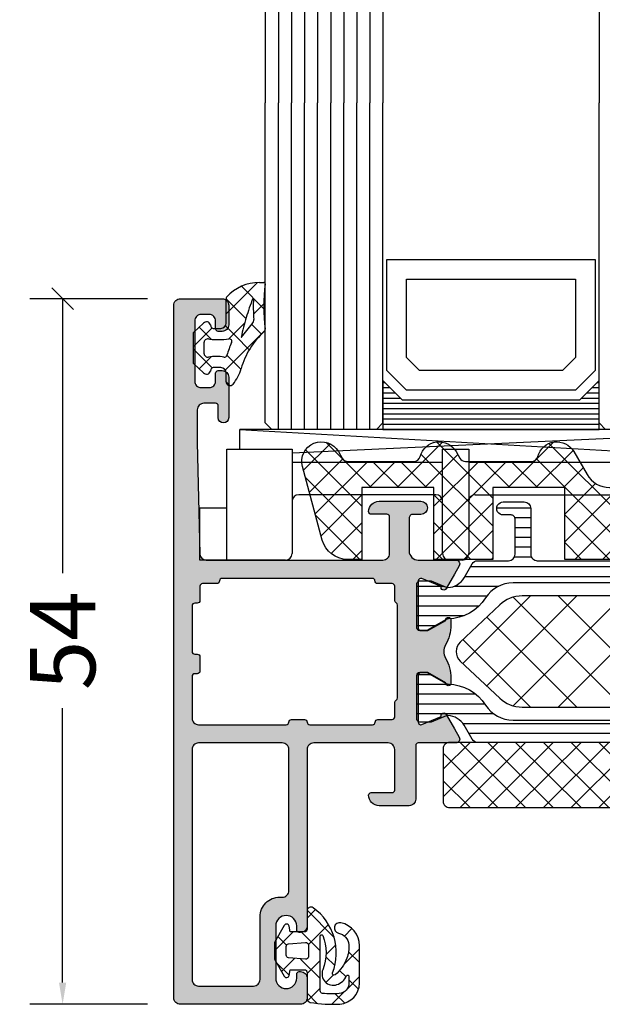
# Model space of a CAD drawing. Extents: x -5165 to -258, y -5109 to 3401.
# Drawn here: x -2416 to -2371, y 1000 to 1075 of the extents above; entities that cross this region are included whole.
import ezdxf

# ---------------------------------------------------------------- set-up
doc = ezdxf.new("R2010")
doc.units = 0
doc.header["$LTSCALE"] = 5
doc.header["$MEASUREMENT"] = 0
doc.layers.get('0').update_dxf_attribs({"linetype": 'CONTINUOUS'})
doc.layers.get('Defpoints').update_dxf_attribs({"linetype": 'CONTINUOUS'})
doc.layers.add('Al_Solid_Hatch', color=50, linetype='CONTINUOUS')
doc.layers.add('RE_HATCH', color=31, linetype='CONTINUOUS')
doc.styles.get("Standard").update_dxf_attribs({"font": 'txt', "oblique": 1})
doc.dimstyles.new('ORGADATA', dxfattribs={"dimtxt": 0.18, "dimasz": 0.18, "dimexe": 0.18, "dimexo": 0.625, "dimgap": 0.09, "dimtad": 1, "dimtih": 1, "dimtoh": 1, "dimdec": 4, "dimzin": 0, "dimdsep": 46, "dimtxsty": 'Standard', "dimcen": 0.09, "dimadec": 0, "dimazin": 0, "dimtfac": 1, "dimtdec": 4, "dimtofl": 0, "dimtmove": 2, "dimatfit": 3, "dimfxl": 1, "dimtolj": 1, "dimtzin": 0, "dimarcsym": 0})

# ---------------------------------------------------------------- blocks, each defined once
blk = doc.blocks.new('KAW_3001392', base_point=(1384.006, 825.647006))
at = {"layer": 'Al_Solid_Hatch', "linetype": 'ByBlock'}
h = blk.add_hatch(color=256, dxfattribs=at)
h.dxf.hatch_style = 1
edge = h.paths.add_edge_path(flags=16)
edge.add_arc((1393.006001, 847.247006), 0.2, 90.00021471, 135.00013372, ccw=False)
edge.add_line((1393.006, 847.447006), (1394.006, 847.447006))
edge.add_arc((1394.006, 847.247006), 0.2, -0.0000428, 90.0000428, ccw=False)
edge.add_arc((1394.406, 847.247006), 0.2, 179.9999572, 270.0000428)
edge.add_line((1394.406, 847.047006), (1399.206002, 847.047006))
edge.add_arc((1399.206002, 847.247006), 0.2, 269.9999572, 360.0000428)
edge.add_arc((1399.606002, 847.247006), 0.2, 89.9999572, 180.0000428, ccw=False)
edge.add_line((1399.606002, 847.447006), (1400.706, 847.447006))
edge.add_arc((1400.706, 847.647006), 0.2, 269.9999572, 360.0000428)
edge.add_line((1400.906, 847.647006), (1400.906, 848.747008))
edge.add_arc((1401.106, 848.747008), 0.2, 120.00000901, 179.99996786, ccw=False)
edge.add_arc((1400.906, 849.093418), 0.2, 300.00000901, 359.99996786)
edge.add_line((1401.106, 849.093418), (1401.106, 856.200599))
edge.add_arc((1400.906, 856.200599), 0.2, 0.00003214, 59.99999099)
edge.add_arc((1401.106, 856.547009), 0.2, 180.00003214, 239.99999099, ccw=False)
edge.add_line((1400.906, 856.547009), (1400.906, 857.647006))
edge.add_arc((1400.706, 857.647006), 0.2, 359.9999572, 450.0000428)
edge.add_line((1400.706, 857.847006), (1399.593301, 857.847006))
edge.add_arc((1399.593301, 858.047006), 0.2, 179.9999572, 270.0000428, ccw=False)
edge.add_arc((1399.193301, 858.047006), 0.2, 359.9999572, 450.0000428)
edge.add_line((1399.193301, 858.247006), (1387.706002, 858.247006))
edge.add_arc((1387.706002, 858.047006), 0.2, 89.9999572, 180.0000428)
edge.add_arc((1387.306002, 858.047006), 0.2, -90.0000428, 0.0000428, ccw=False)
edge.add_line((1387.306002, 857.847006), (1386.206, 857.847006))
edge.add_arc((1386.206, 857.647006), 0.2, 89.9999572, 180.0000428)
edge.add_line((1386.006, 857.647006), (1386.006, 856.547006))
edge.add_arc((1385.806, 856.547006), 0.2, -90.00352219, 0.00008455, ccw=False)
edge.add_line((1385.805988, 856.347006), (1385.606, 856.347006))
edge.add_arc((1385.606, 856.147006), 0.2, 89.9999572, 180.0000428)
edge.add_line((1385.406, 856.147006), (1385.406, 852.647006))
edge.add_arc((1385.606, 852.647006), 0.2, 180.00006564, 270.00308554)
edge.add_line((1385.606011, 852.447006), (1385.806, 852.447006))
edge.add_arc((1385.806, 852.247006), 0.2, -0.00352219, 90.00008455, ccw=False)
edge.add_line((1386.006, 852.246994), (1386.006, 851.147006))
edge.add_arc((1385.806, 851.147006), 0.2, -90.0000428, 0.0000428, ccw=False)
edge.add_line((1385.806, 850.947006), (1385.606, 850.947006))
edge.add_arc((1385.606, 850.747006), 0.2, 90.00001326, 180.00342439)
edge.add_line((1385.406, 850.746994), (1385.406, 847.547006))
edge.add_arc((1385.906, 847.547006), 0.5, 179.9999572, 270.0000428)
edge.add_line((1385.906, 847.047006), (1392.606, 847.047006))
edge.add_arc((1392.606, 847.247006), 0.2, 269.9999572, 360.0000428)
edge.add_arc((1393.006, 847.247005), 0.2, 134.99986628, 179.99978529, ccw=False)
edge = h.paths.add_edge_path(flags=16)
edge.add_line((1385.406, 845.147006), (1385.406, 827.547006))
edge.add_arc((1385.906, 827.547006), 0.5, 179.9999572, 270.0000428)
edge.add_line((1385.906, 827.047006), (1390.106, 827.047006))
edge.add_arc((1390.106, 827.547006), 0.5, 269.9999572, 360.0000428)
edge.add_line((1390.606, 827.547006), (1390.606, 832.347006))
edge.add_arc((1392.105999, 832.347007), 1.499999, 89.9999572, 180.0000428, ccw=False)
edge.add_line((1392.106, 833.847006), (1392.306, 833.847006))
edge.add_arc((1392.306, 834.347006), 0.5, 269.99996989, 360.00220731)
edge.add_line((1392.806, 834.347025), (1392.806, 845.147006))
edge.add_arc((1392.306, 845.147006), 0.5, 359.9999572, 450.0000428)
edge.add_line((1392.306, 845.647006), (1385.906, 845.647006))
edge.add_arc((1385.906, 845.147006), 0.5, 89.9999572, 180.0000428)
edge = h.paths.add_edge_path()
edge.add_line((1384.006, 826.147006), (1384.006, 879.147006))
edge.add_arc((1384.506, 879.147006), 0.5, 89.9999572, 180.0000428, ccw=False)
edge.add_line((1384.506, 879.647006), (1387.706, 879.647006))
edge.add_arc((1387.706, 879.147006), 0.5, -0.0000428, 90.0000428, ccw=False)
edge.add_line((1388.206, 879.147006), (1388.206, 877.647006))
edge.add_arc((1387.706, 877.647006), 0.5, -90.0000428, 0.0000428, ccw=False)
edge.add_line((1387.706, 877.147006), (1387.406, 877.147006))
edge.add_arc((1387.406, 877.347006), 0.2, 179.9970577, 270.00007759, ccw=False)
edge.add_line((1387.206, 877.347016), (1387.206, 877.947006))
edge.add_arc((1386.706, 877.947006), 0.5, 359.9999572, 450.0000428)
edge.add_line((1386.706, 878.447006), (1386.106, 878.447006))
edge.add_arc((1386.106, 877.947006), 0.5, 89.9999572, 180.0000428)
edge.add_line((1385.606, 877.947006), (1385.606, 873.347006))
edge.add_arc((1386.106, 873.347006), 0.5, 179.9999572, 270.0000428)
edge.add_line((1386.106, 872.847006), (1386.706, 872.847006))
edge.add_arc((1386.706, 873.347006), 0.5, 269.99997685, 360.00162741)
edge.add_line((1387.206, 873.34702), (1387.206, 873.947006))
edge.add_arc((1387.406, 873.947006), 0.2, 89.99469274, 179.99986442, ccw=False)
edge.add_line((1387.406019, 874.147006), (1387.706, 874.147006))
edge.add_arc((1387.706, 873.647006), 0.5, -0.00464145, 89.99994338, ccw=False)
edge.add_line((1388.206, 873.646965), (1388.206, 870.547006))
edge.add_arc((1387.806, 870.547006), 0.4, -180, 0, ccw=False)
edge.add_line((1387.406, 870.547006), (1387.406, 871.447006))
edge.add_arc((1387.206, 871.447006), 0.2, 359.9999572, 450.0000428)
edge.add_line((1387.206, 871.647006), (1386.306, 871.647006))
edge.add_arc((1386.306, 871.147006), 0.5, 89.9999572, 180.0000428)
edge.add_line((1385.806, 871.147006), (1385.806, 868.647006))
edge.add_line((1385.806, 868.647006), (1385.995138, 860.135897))
edge.add_arc((1386.495014, 860.147005), 0.499999, 181.27301039, 270.00002612)
edge.add_line((1386.495014, 859.647006), (1400.00679, 859.647006))
edge.add_arc((1400.00679, 860.147006), 0.5, 269.9999572, 360.0000428)
edge.add_line((1400.50679, 860.147006), (1400.50679, 862.950856))
edge.add_arc((1400.30679, 862.950856), 0.2, 359.9999572, 450.0000428)
edge.add_line((1400.30679, 863.150856), (1399.106792, 863.150856))
edge.add_arc((1399.106792, 863.350856), 0.2, 179.63243576, 270.00004231, ccw=False)
edge.add_arc((1399.70678, 863.347005), 0.800001, 90.00003415, 179.6323058, ccw=False)
edge.add_line((1399.70678, 864.147006), (1402.90679, 864.147006))
edge.add_arc((1402.90679, 863.647006), 0.5, -90, 90, ccw=False)
edge.add_line((1402.90679, 863.147006), (1402.30679, 863.147006))
edge.add_arc((1402.30679, 862.847006), 0.3, 90.00002254, 180.0026512)
edge.add_line((1402.00679, 862.846992), (1402.00679, 860.347006))
edge.add_arc((1402.706789, 860.347005), 0.699999, 179.9999572, 270.0000428)
edge.add_line((1402.70679, 859.647006), (1405.573539, 859.647006))
edge.add_arc((1405.573539, 859.347006), 0.3, -30.00003618, 89.99991755, ccw=False)
edge.add_line((1405.833346, 859.197006), (1405.470381, 858.568333))
edge.add_line((1405.470381, 858.568333), (1404.834433, 857.466837))
edge.add_arc((1404.649657, 857.543373), 0.2, 157.5000596, 337.5000596, ccw=False)
edge.add_line((1404.464881, 857.61991), (1402.983327, 858.23359))
edge.add_arc((1402.90679, 858.048814), 0.2, 67.4999955, 179.99997127)
edge.add_line((1402.70679, 858.048814), (1402.70679, 854.447006))
edge.add_arc((1402.90679, 854.447006), 0.2, 179.9999572, 270.0000428)
edge.add_line((1402.90679, 854.247006), (1403.44679, 854.247006))
edge.add_line((1403.44679, 854.247006), (1404.809002, 855.033479))
edge.add_arc((1405.00679, 855.063142), 0.2, 0.00001855, 188.52927313, ccw=False)
edge.add_line((1405.20679, 855.063142), (1405.20679, 854.685792))
edge.add_arc((1402.2068, 854.685789), 2.99999, -30.64433525, 0.00005942, ccw=False)
edge.add_arc((1405.648208, 852.647006), 1.000001, 149.35842796, 210.64561886)
edge.add_arc((1402.206801, 850.608223), 2.999989, -0.00072822, 30.64299112, ccw=False)
edge.add_line((1405.20679, 850.608185), (1405.20679, 850.230869))
edge.add_arc((1405.00679, 850.230869), 0.2, 171.47072687, 359.99998145, ccw=False)
edge.add_line((1404.809002, 850.260532), (1403.44679, 851.047006))
edge.add_line((1403.44679, 851.047006), (1402.90679, 851.047006))
edge.add_arc((1402.90679, 850.847006), 0.2, 89.9999572, 180.0000428)
edge.add_line((1402.70679, 850.847006), (1402.70679, 847.245198))
edge.add_arc((1402.90679, 847.245198), 0.2, 180.00002873, 292.5000045)
edge.add_line((1402.983327, 847.060422), (1404.464881, 847.674102))
edge.add_arc((1404.649657, 847.750638), 0.2, 22.4999404, 202.4999404, ccw=False)
edge.add_line((1404.834433, 847.827175), (1405.470381, 846.725679))
edge.add_line((1405.470381, 846.725679), (1405.833346, 846.097006))
edge.add_arc((1405.573539, 845.947006), 0.3, -89.99991755, 30.00003618, ccw=False)
edge.add_line((1405.573539, 845.647006), (1402.706, 845.647006))
edge.add_arc((1402.706, 845.447006), 0.2, 89.9999572, 180.0000428)
edge.add_line((1402.506, 845.447006), (1402.506, 841.347006))
edge.add_arc((1402.006, 841.347006), 0.5, -90.0000428, 0.0000428, ccw=False)
edge.add_line((1402.006, 840.847006), (1399.706002, 840.847006))
edge.add_arc((1399.706001, 841.647005), 0.799999, 179.9999572, 270.0000428, ccw=False)
edge.add_arc((1399.106002, 841.647006), 0.2, 89.9999572, 180.0000428, ccw=False)
edge.add_line((1399.106002, 841.847006), (1400.706, 841.847006))
edge.add_arc((1400.706, 842.047006), 0.2, 269.9999572, 360.0000428)
edge.add_line((1400.906, 842.047006), (1400.906, 845.147006))
edge.add_arc((1400.406, 845.147006), 0.5, 359.9999572, 450.0000428)
edge.add_line((1400.406, 845.647006), (1394.706, 845.647006))
edge.add_arc((1394.706, 845.147006), 0.5, 89.9999572, 180.0000428)
edge.add_line((1394.206, 845.147006), (1394.206, 831.647006))
edge.add_arc((1393.706, 831.647006), 0.5, -90.0000428, 0.0000428, ccw=False)
edge.add_line((1393.706, 831.147006), (1393.606, 831.147006))
edge.add_arc((1393.606, 831.347006), 0.2, 179.99623677, 270.00003913, ccw=False)
edge.add_line((1393.406, 831.347019), (1393.406, 831.647006))
edge.add_arc((1392.606, 831.647006), 0.8, 0, 180)
edge.add_line((1391.806, 831.647006), (1391.806, 827.647006))
edge.add_arc((1392.606, 827.647006), 0.8, 180, 360)
edge.add_line((1393.406, 827.647006), (1393.406, 827.947006))
edge.add_arc((1393.606, 827.947006), 0.2, 89.99319416, 179.99993076, ccw=False)
edge.add_line((1393.606024, 828.147006), (1393.706, 828.147006))
edge.add_arc((1393.706, 827.647006), 0.5, -0.0059563, 89.99999785, ccw=False)
edge.add_line((1394.206, 827.646954), (1394.206, 826.147006))
edge.add_arc((1393.706, 826.147006), 0.5, -90.0000428, 0.0000428, ccw=False)
edge.add_line((1393.706, 825.647006), (1384.506, 825.647006))
edge.add_arc((1384.506, 826.147006), 0.5, 179.9999572, 270.0000428, ccw=False)
at = {"layer": 'RE_HATCH', "linetype": 'ByBlock'}
h = blk.add_hatch(dxfattribs=at)
h.set_pattern_fill('ANSI31', scale=6, angle=135)
edge = h.paths.add_edge_path()
edge.add_line((1411.806713, 859.59707), (1432.965496, 859.59707))
edge.add_arc((1432.965496, 859.097069), 0.500001, 30.00003765, 89.99999651, ccw=False)
edge.add_line((1433.398509, 859.34707), (1434.007675, 858.291962))
edge.add_arc((1435.306711, 859.04196), 1.499997, 209.99996395, 267.30307563)
edge.add_arc((1435.250248, 857.843291), 0.299999, 267.30306359, 292.50011378)
edge.add_line((1435.365053, 857.566128), (1436.52615, 858.04707))
edge.add_line((1436.52615, 858.04707), (1437.406713, 858.04707))
edge.add_arc((1437.406713, 857.84707), 0.2, -0.0000428, 90.0000428, ccw=False)
edge.add_line((1437.606713, 857.84707), (1437.606713, 854.44707))
edge.add_arc((1437.406713, 854.44707), 0.2, -90.0000428, 0.0000428, ccw=False)
edge.add_line((1437.406713, 854.24707), (1436.856713, 854.24707))
edge.add_line((1436.856713, 854.24707), (1435.374799, 855.102653))
edge.add_arc((1435.224798, 854.842845), 0.300001, 59.99991447, 88.76463746)
edge.add_arc((1435.306712, 858.641961), 3.499998, 212.73916198, 268.76483727, ccw=False)
edge.add_arc((1430.259863, 855.397066), 2.500004, 32.73920591, 89.99993072)
edge.add_line((1430.259866, 857.89707), (1409.953561, 857.89707))
edge.add_arc((1409.953564, 855.397066), 2.500004, 90.00006928, 147.26079409)
edge.add_arc((1404.906715, 858.641962), 3.499999, 271.23515421, 327.2608295, ccw=False)
edge.add_arc((1404.988628, 854.842845), 0.300001, 91.23536254, 120.00008553)
edge.add_line((1404.838627, 855.102653), (1403.356713, 854.24707))
edge.add_line((1403.356713, 854.24707), (1402.806713, 854.24707))
edge.add_arc((1402.806713, 854.44707), 0.2, 179.9999572, 270.0000428, ccw=False)
edge.add_line((1402.606713, 854.44707), (1402.606713, 857.84707))
edge.add_arc((1402.806713, 857.84707), 0.2, 89.9999572, 180.0000428, ccw=False)
edge.add_line((1402.806713, 858.04707), (1403.687277, 858.04707))
edge.add_line((1403.687277, 858.04707), (1404.848373, 857.566128))
edge.add_arc((1404.963178, 857.843291), 0.299999, 247.49988622, 272.69693641)
edge.add_arc((1404.906715, 859.04196), 1.499997, 272.69692437, 330.00003605)
edge.add_line((1406.205751, 858.291962), (1406.814918, 859.34707))
edge.add_arc((1407.247931, 859.09707), 0.5, 89.99873176, 149.9999736, ccw=False)
edge.add_line((1407.247942, 859.59707), (1409.606713, 859.59707))
edge.add_arc((1409.606713, 860.09707), 0.5, 269.9999572, 360.0000428)
edge.add_line((1410.106713, 860.09707), (1410.106713, 862.79707))
edge.add_arc((1409.806713, 862.79707), 0.3, 0.00002254, 90.0026512)
edge.add_line((1409.806699, 863.09707), (1409.206713, 863.09707))
edge.add_arc((1409.206713, 863.59707), 0.5, 89.99793736, 269.99999999, ccw=False)
edge.add_line((1409.206731, 864.09707), (1410.806713, 864.09707))
edge.add_arc((1410.806713, 863.59707), 0.5, -0.0000428, 90.0000428, ccw=False)
edge.add_line((1411.306713, 863.59707), (1411.306713, 860.09707))
edge.add_arc((1411.806713, 860.09707), 0.5, 179.9999572, 270.0000428)
edge = h.paths.add_edge_path()
edge.add_line((1432.965496, 845.69707), (1407.24793, 845.69707))
edge.add_arc((1407.247931, 846.19707), 0.5, 209.99869026, 269.9999321, ccw=False)
edge.add_line((1406.814912, 845.94708), (1406.205751, 847.002177))
edge.add_arc((1404.906715, 846.252179), 1.499997, 29.99996395, 87.30307563)
edge.add_arc((1404.963178, 847.450848), 0.299999, 87.30306359, 112.50011378)
edge.add_line((1404.848373, 847.728011), (1403.687277, 847.24707))
edge.add_line((1403.687277, 847.24707), (1402.806713, 847.24707))
edge.add_arc((1402.806713, 847.44707), 0.2, 179.9999572, 270.0000428, ccw=False)
edge.add_line((1402.606713, 847.44707), (1402.606713, 850.84707))
edge.add_arc((1402.806713, 850.84707), 0.2, 89.9999572, 180.0000428, ccw=False)
edge.add_line((1402.806713, 851.04707), (1403.356713, 851.04707))
edge.add_line((1403.356713, 851.04707), (1404.838627, 850.191486))
edge.add_arc((1404.988628, 850.451294), 0.300001, 239.99991447, 268.76463746)
edge.add_arc((1404.906715, 846.652177), 3.499999, 32.7391705, 88.76484579, ccw=False)
edge.add_arc((1409.953563, 849.897074), 2.500004, 212.7392269, 269.99995172)
edge.add_line((1409.953561, 847.39707), (1430.259866, 847.39707))
edge.add_arc((1430.259864, 849.897074), 2.500004, 270.00004828, 327.2607731)
edge.add_arc((1435.306712, 846.652178), 3.499998, 91.23516273, 147.26083802, ccw=False)
edge.add_arc((1435.224798, 850.451294), 0.300001, 271.23536254, 300.00008553)
edge.add_line((1435.374799, 850.191486), (1436.856713, 851.04707))
edge.add_line((1436.856713, 851.04707), (1437.406713, 851.04707))
edge.add_arc((1437.406713, 850.84707), 0.2, -0.0000428, 90.0000428, ccw=False)
edge.add_line((1437.606713, 850.84707), (1437.606713, 847.44707))
edge.add_arc((1437.406713, 847.44707), 0.2, -90.0000428, 0.0000428, ccw=False)
edge.add_line((1437.406713, 847.24707), (1436.52615, 847.24707))
edge.add_line((1436.52615, 847.24707), (1435.365053, 847.728011))
edge.add_arc((1435.250248, 847.450848), 0.299999, 67.49988622, 92.69693641)
edge.add_arc((1435.306711, 846.252179), 1.499997, 92.69692437, 150.00003605)
edge.add_line((1434.007675, 847.002177), (1433.398509, 845.94707))
edge.add_arc((1432.965496, 846.197071), 0.500001, 270.00000349, 329.99996235, ccw=False)
at = {"color": 1, "linetype": 'Continuous'}
for p, q in [((1406.120598, 851.73076), (1411.286908, 856.89707)), ((1407.939211, 850.013839), (1414.822442, 856.89707)), ((1409.955155, 848.494249), (1418.357976, 856.89707)), ((1413.39351, 848.39707), (1421.89351, 856.89707)), ((1413.39351, 856.89707), (1421.89351, 848.39707)), ((1409.955155, 856.79989), (1418.357976, 848.39707)), ((1407.939211, 855.2803), (1414.822442, 848.39707)), ((1406.120598, 853.563379), (1411.286908, 848.39707))]:
    blk.add_line(p, q, dxfattribs=at)
at = {"color": 40, "linetype": 'Continuous'}
for points in [[(1384.006, 826.147006), (1384.006, 879.147006, -0.414214), (1384.506, 879.647006), (1387.706, 879.647006, -0.414214), (1388.206, 879.147006), (1388.206, 877.647006, -0.414214), (1387.706, 877.147006), (1387.406, 877.147006, -0.414229), (1387.206, 877.347016), (1387.206, 877.947006, 0.414214), (1386.706, 878.447006), (1386.106, 878.447006, 0.414214), (1385.606, 877.947006), (1385.606, 873.347006, 0.414214), (1386.106, 872.847006), (1386.706, 872.847006, 0.414222), (1387.206, 873.34702), (1387.206, 873.947006, -0.41424), (1387.406019, 874.147006), (1387.706, 874.147006, -0.414237), (1388.206, 873.646965), (1388.206, 870.547006, -1), (1387.406, 870.547006), (1387.406, 871.447006, 0.414214), (1387.206, 871.647006), (1386.306, 871.647006, 0.414214), (1385.806, 871.147006), (1385.806, 868.647006), (1385.995138, 860.135897, 0.407721), (1386.495014, 859.647006), (1400.00679, 859.647006, 0.414214), (1400.50679, 860.147006), (1400.50679, 862.950856, 0.414214), (1400.30679, 863.150856), (1399.106792, 863.150856, -0.416094), (1398.906796, 863.352139, -0.412335), (1399.70678, 864.147006), (1402.90679, 864.147006, -1), (1402.90679, 863.147006), (1402.30679, 863.147006, 0.414227), (1402.00679, 862.846992), (1402.00679, 860.347006, 0.414214), (1402.70679, 859.647006), (1405.573539, 859.647006, -0.57735), (1405.833346, 859.197006), (1405.470381, 858.568333), (1404.834433, 857.466837, -1), (1404.464881, 857.61991), (1402.983327, 858.23359, 0.534511), (1402.70679, 858.048814), (1402.70679, 854.447006, 0.414214), (1402.90679, 854.247006), (1403.44679, 854.247006), (1404.809002, 855.033479, -1.077346), (1405.20679, 855.063142), (1405.20679, 854.685792, -0.134514), (1404.787835, 853.156672, 0.273978), (1404.787871, 852.137279, -0.134511), (1405.20679, 850.608185), (1405.20679, 850.230869, -1.077346), (1404.809002, 850.260532), (1403.44679, 851.047006), (1402.90679, 851.047006, 0.414214), (1402.70679, 850.847006), (1402.70679, 847.245198, 0.534511), (1402.983327, 847.060422), (1404.464881, 847.674102, -1), (1404.834433, 847.827175), (1405.470381, 846.725679), (1405.833346, 846.097006, -0.57735), (1405.573539, 845.647006), (1402.706, 845.647006, 0.414214), (1402.506, 845.447006), (1402.506, 841.347006, -0.414214), (1402.006, 840.847006), (1399.706002, 840.847006, -0.414214), (1398.906002, 841.647006, -0.414214), (1399.106002, 841.847006), (1400.706, 841.847006, 0.414214), (1400.906, 842.047006), (1400.906, 845.147006, 0.414214), (1400.406, 845.647006), (1394.706, 845.647006, 0.414214), (1394.206, 845.147006), (1394.206, 831.647006, -0.414214), (1393.706, 831.147006), (1393.606, 831.147006, -0.414233), (1393.406, 831.347019), (1393.406, 831.647006, 1), (1391.806, 831.647006), (1391.806, 827.647006, 1), (1393.406, 827.647006), (1393.406, 827.947006, -0.414248), (1393.606024, 828.147006), (1393.706, 828.147006, -0.414244), (1394.206, 827.646954), (1394.206, 826.147006, -0.414214), (1393.706, 825.647006), (1384.506, 825.647006, -0.414214), (1384.006, 826.147006)], [(1392.864579, 847.388427, -0.198912), (1393.006, 847.447006), (1394.006, 847.447006, -0.414214), (1394.206, 847.247006, 0.414214), (1394.406, 847.047006), (1399.206002, 847.047006, 0.414214), (1399.406002, 847.247006, -0.414214), (1399.606002, 847.447006), (1400.706, 847.447006, 0.414214), (1400.906, 847.647006), (1400.906, 848.747008, -0.267949), (1401.006, 848.920213, 0.267949), (1401.106, 849.093418), (1401.106, 856.200599, 0.267949), (1401.006, 856.373804, -0.267949), (1400.906, 856.547009), (1400.906, 857.647006, 0.414214), (1400.706, 857.847006), (1399.593301, 857.847006, -0.414214), (1399.393301, 858.047006, 0.414214), (1399.193301, 858.247006), (1387.706002, 858.247006, 0.414214), (1387.506002, 858.047006, -0.414214), (1387.306002, 857.847006), (1386.206, 857.847006, 0.414214), (1386.006, 857.647006), (1386.006, 856.547006, -0.414232), (1385.805988, 856.347006), (1385.606, 856.347006, 0.414214), (1385.406, 856.147006), (1385.406, 852.647006, 0.414229), (1385.606011, 852.447006), (1385.806, 852.447006, -0.414232), (1386.006, 852.246994), (1386.006, 851.147006, -0.414214), (1385.806, 850.947006), (1385.606, 850.947006, 0.414231), (1385.406, 850.746994), (1385.406, 847.547006, 0.414214), (1385.906, 847.047006), (1392.606, 847.047006, 0.414214), (1392.806, 847.247006, -0.198912), (1392.864579, 847.388427)], [(1385.406, 845.147006), (1385.406, 827.547006, 0.414214), (1385.906, 827.047006), (1390.106, 827.047006, 0.414214), (1390.606, 827.547006), (1390.606, 832.347006, -0.414214), (1392.106, 833.847006), (1392.306, 833.847006, 0.414225), (1392.806, 834.347025), (1392.806, 845.147006, 0.414214), (1392.306, 845.647006), (1385.906, 845.647006, 0.414214), (1385.406, 845.147006)]]:
    blk.add_lwpolyline(points, format="xyb", close=True, dxfattribs=at)
at = {"color": 4, "linetype": 'Continuous'}
for points in [[(1430.259866, 857.89707), (1409.953561, 857.89707, 0.255179), (1407.850708, 856.749108, -0.249447), (1404.98216, 855.142776, 0.126173), (1404.838627, 855.102653), (1403.356713, 854.24707), (1402.806713, 854.24707, -0.414214), (1402.606713, 854.44707), (1402.606713, 857.84707, -0.414214), (1402.806713, 858.04707), (1403.687277, 858.04707), (1404.848373, 857.566128, 0.110388), (1404.977294, 857.543624, 0.255376), (1406.205751, 858.291962), (1406.814918, 859.34707, -0.267955), (1407.247942, 859.59707), (1409.606713, 859.59707, 0.414214), (1410.106713, 860.09707), (1410.106713, 862.79707, 0.414227), (1409.806699, 863.09707), (1409.206713, 863.09707, -1.000018), (1409.206731, 864.09707), (1410.806713, 864.09707, -0.414214), (1411.306713, 863.59707), (1411.306713, 860.09707, 0.414214), (1411.806713, 859.59707), (1411.806713, 859.59707), (1432.965496, 859.59707, -0.267949)], [(1432.965496, 845.69707), (1407.24793, 845.69707, -0.267955), (1406.814912, 845.94708), (1406.205751, 847.002177, 0.255376), (1404.977294, 847.750515, 0.110388), (1404.848373, 847.728011), (1403.687277, 847.24707), (1402.806713, 847.24707, -0.414214), (1402.606713, 847.44707), (1402.606713, 850.84707, -0.414214), (1402.806713, 851.04707), (1403.356713, 851.04707), (1404.838627, 850.191486, 0.126173), (1404.98216, 850.151363, -0.249447), (1407.850708, 848.545031, 0.255179), (1409.953561, 847.39707), (1430.259866, 847.39707, 0.255179)]]:
    blk.add_lwpolyline(points, format="xyb", dxfattribs=at)
at = {"color": 1, "linetype": 'Continuous'}
blk.add_lwpolyline([(1429.568016, 856.89707), (1410.64541, 856.89707, 0.19145), (1408.929199, 856.214931), (1405.920229, 853.374214, 0.43116), (1405.920229, 851.919925), (1408.929199, 849.079208, 0.19145), (1410.64541, 848.39707), (1429.568016, 848.39707, 0.19145), (1431.284228, 849.079208), (1434.293198, 851.919925, 0.43116), (1434.293198, 853.374214), (1431.284228, 856.214931, 0.19145), (1429.568016, 856.89707)], format="xyb", close=True, dxfattribs=at)
blk = doc.blocks.new('KAW_6001365', base_point=(-937.813638, 1803.7))
at = {"color": 1, "linetype": 'Continuous'}
for p, q in [((-937.813638, 1804.519805), (-933.633443, 1808.7)), ((-937.813638, 1806.641125), (-935.754764, 1808.7)), ((-936.512123, 1803.7), (-931.512123, 1808.7)), ((-936.512123, 1808.7), (-931.512123, 1803.7)), ((-934.390802, 1803.7), (-929.390802, 1808.7)), ((-934.390802, 1808.7), (-929.390802, 1803.7)), ((-932.269482, 1803.7), (-927.269482, 1808.7)), ((-932.269482, 1808.7), (-927.269482, 1803.7)), ((-930.148162, 1803.7), (-925.148162, 1808.7)), ((-930.148162, 1808.7), (-925.148162, 1803.7)), ((-928.026841, 1803.7), (-923.026841, 1808.7)), ((-928.026841, 1808.7), (-923.026841, 1803.7)), ((-925.905521, 1803.7), (-920.905521, 1808.7)), ((-925.905521, 1808.7), (-920.905521, 1803.7)), ((-923.784201, 1803.7), (-918.784201, 1808.7)), ((-923.784201, 1808.7), (-918.784201, 1803.7)), ((-921.66288, 1803.7), (-916.66288, 1808.7)), ((-921.66288, 1808.7), (-916.66288, 1803.7)), ((-919.54156, 1803.7), (-914.54156, 1808.7)), ((-919.54156, 1808.7), (-914.54156, 1803.7)), ((-917.42024, 1803.7), (-912.42024, 1808.7)), ((-917.42024, 1808.7), (-912.42024, 1803.7)), ((-915.298919, 1803.7), (-910.298919, 1808.7)), ((-915.298919, 1808.7), (-910.298919, 1803.7)), ((-913.177599, 1803.7), (-908.177599, 1808.7)), ((-913.177599, 1808.7), (-908.177599, 1803.7)), ((-911.056279, 1808.7), (-906.813638, 1804.457359)), ((-908.934958, 1808.7), (-906.813638, 1806.57868)), ((-937.813638, 1807.880195), (-933.633443, 1803.7)), ((-911.056279, 1803.7), (-906.813638, 1807.942641)), ((-937.813638, 1805.758875), (-935.754764, 1803.7)), ((-908.934958, 1803.7), (-906.813638, 1805.82132))]:
    blk.add_line(p, q, dxfattribs=at)
blk.add_lwpolyline([(-937.313638, 1803.7), (-907.313638, 1803.7, 0.414214), (-906.813638, 1804.2), (-906.813638, 1808.2, 0.414214), (-907.313638, 1808.7), (-937.313638, 1808.7, 0.414214), (-937.813638, 1808.2), (-937.813638, 1804.2, 0.414214), (-937.313638, 1803.7)], format="xyb", close=True, dxfattribs=at)
blk = doc.blocks.new('KAW_6003023', base_point=(85.2, 66.5))
at = {"color": 1, "linetype": 'Continuous'}
for p, q in [((87.029664, 75.463326), (90.49299, 72)), ((92.49299, 72), (95.968723, 75.475733)), ((95.492669, 75.485602), (99.801666, 71.176605)), ((100.978271, 72), (104.458742, 75.480471)), ((104.092207, 75.371345), (112.963552, 66.5)), ((123.113578, 75.441858), (124.263504, 74.291931)), ((85.328957, 73.321248), (87.356442, 75.348734)), ((85.487956, 74.883713), (89.801666, 70.570004)), ((103.099591, 72), (105.941468, 74.841877)), ((112.559784, 72.974912), (114.701533, 75.116661)), ((112.771079, 75.177755), (121.448834, 66.5)), ((121.372248, 73.302093), (123.397907, 75.327752)), ((121.514762, 74.919353), (127.12876, 69.305355)), ((85.777244, 71.648216), (88.324309, 74.195281)), ((86.225532, 69.975183), (90.250349, 74)), ((90.371669, 72), (92.371669, 74)), ((90.61431, 74), (92.61431, 72)), ((92.73563, 74), (94.73563, 72)), ((94.305173, 74.551777), (99.801666, 69.055285)), ((94.61431, 72), (97.132737, 74.518427)), ((95.301666, 68.444715), (100.856951, 74)), ((95.301666, 70.566035), (98.73563, 74)), ((99.099591, 74), (101.099591, 72)), ((101.220912, 74), (103.220912, 72)), ((103.154226, 74.188006), (110.842232, 66.5)), ((116.691474, 66.5), (124.343994, 74.152519)), ((105.220912, 72), (106.720794, 73.499882)), ((108.206193, 66.5), (115.532394, 73.826201)), ((112.265311, 73.562203), (119.327513, 66.5)), ((85.475314, 72.775035), (89.801666, 68.448683)), ((110.327513, 66.5), (116.308851, 72.481338)), ((118.812795, 66.5), (125.120451, 72.807656)), ((121.753041, 72.559754), (126.946035, 67.36676)), ((105.301666, 69.959434), (107.659899, 72.317667)), ((105.301666, 67.838113), (109.463552, 72)), ((106.084873, 66.5), (111.584873, 72)), ((109.584873, 72), (115.084873, 66.5)), ((111.706193, 72), (117.206193, 66.5)), ((112.448834, 66.5), (117.948834, 72)), ((114.570154, 66.5), (120.070154, 72)), ((118.070154, 72), (123.570154, 66.5)), ((120.191474, 72), (125.658694, 66.53278)), ((86.67382, 68.302151), (89.801666, 71.429996)), ((95.301666, 71.433965), (99.801666, 66.933965)), ((120.934115, 66.5), (125.896908, 71.462793)), ((95.478271, 66.5), (99.801666, 70.823395)), ((123.055436, 66.5), (126.673365, 70.11793)), ((86.251771, 69.877257), (89.629029, 66.5)), ((105.301666, 69.919246), (108.720912, 66.5)), ((87.436025, 66.943036), (89.801666, 69.308676)), ((95.301666, 69.312644), (98.11431, 66.5)), ((97.599591, 66.5), (99.801666, 68.702074)), ((125.176756, 66.5), (127.294601, 68.617845)), ((89.11431, 66.5), (89.801666, 67.187356)), ((95.301666, 67.191324), (95.99299, 66.5)), ((105.301666, 67.797926), (106.599591, 66.5)), ((99.720912, 66.5), (99.801666, 66.580754))]:
    blk.add_line(p, q, dxfattribs=at)
blk.add_lwpolyline([(86.759507, 67.982362), (85.251111, 73.611771, -0.876976), (87.999038, 74.75), (88.287713, 74.25, 0.267949), (88.720726, 74), (93.763508, 74, 0.341999), (94.247631, 74.375, -0.671481), (96.999038, 74.75), (97.287713, 74.25, 0.267949), (97.720726, 74), (102.763508, 74, 0.341999), (103.247631, 74.375, -0.671481), (105.999038, 74.75), (107.009401, 73, 0.267949), (108.741452, 72), (112.256624, 72, 0.57735), (112.689637, 72.75), (112.400962, 73.25, -1), (114.999038, 74.75), (116.442414, 72.25, 0.267949), (116.875426, 72), (121.256624, 72, 0.57735), (121.689637, 72.75), (121.400962, 73.25, -0.57735), (122.7, 75.5, -0.267949), (123.999038, 74.75), (127.030127, 69.5, -0.57735), (125.298076, 66.5), (105.301666, 66.5), (105.301666, 72), (99.801666, 72), (99.801666, 66.5), (95.301666, 66.5), (95.301666, 72), (89.801666, 72), (89.801666, 66.5), (88.691359, 66.5, -0.339454), (86.759507, 67.982362)], format="xyb", close=True, dxfattribs=at)
blk = doc.blocks.new('KAW_0271333', base_point=(186.713613, 119.916412))
at = {"color": 2, "linetype": 'Continuous'}
for p, q in [((233.267167, 129.916412), (189.767167, 129.916412)), ((189.767167, 129.916412), (233.267167, 127.416412)), ((189.767167, 128.416412), (189.767167, 129.916412)), ((233.267167, 129.916412), (193.767167, 128.097263)), ((188.767167, 119.916412), (188.767167, 128.416412)), ((188.767167, 128.416412), (193.767167, 128.416412)), ((193.767167, 128.416412), (193.767167, 124.416412)), ((205.267167, 124.416412), (205.267167, 128.416412)), ((205.267167, 128.416412), (207.267167, 128.416412)), ((207.267167, 128.416412), (207.267167, 124.416412)), ((193.767167, 127.416412), (205.267167, 127.416412)), ((207.267167, 127.416412), (234.267167, 127.416412)), ((193.767167, 124.416412), (193.767167, 120.416412)), ((204.767167, 124.916412), (194.267167, 124.916412)), ((205.267167, 120.416412), (205.267167, 124.416412)), ((207.267167, 124.416412), (207.267167, 120.416412)), ((207.767167, 124.916412), (233.767167, 124.916412)), ((186.713613, 123.916412), (188.767167, 123.916412)), ((186.713613, 119.916412), (186.713613, 123.916412)), ((193.267167, 119.916412), (186.713613, 119.916412)), ((206.767167, 119.916412), (205.767167, 119.916412))]:
    blk.add_line(p, q, dxfattribs=at)
for centre, start, end in [((194.267167, 124.416412), 90, 180), ((204.767167, 124.416412), 0, 90), ((207.767167, 124.416412), 90, 180), ((193.267167, 120.416412), 270, 0), ((205.767167, 120.416412), 180, 270), ((206.767167, 120.416412), 270, 0)]:
    blk.add_arc(centre, 0.5, start, end, dxfattribs=at)
blk = doc.blocks.new('*U163')
at = {"color": 7, "linetype": 'Continuous'}
for p, q in [((-3129, 1047.6), (-3128.85, 1047.6)), ((-3112.63, 1047.6), (-3112.48, 1047.6)), ((-3129, 1047.2), (-3128.45, 1047.2)), ((-3129, 1046.8), (-3128.05, 1046.8)), ((-3113.43, 1046.8), (-3112.48, 1046.8)), ((-3113.03, 1047.2), (-3112.48, 1047.2)), ((-3129, 1046.4), (-3127.65, 1046.4)), ((-3129, 1046), (-3112.48, 1046)), ((-3113.83, 1046.4), (-3112.48, 1046.4)), ((-3129, 1045.6), (-3112.48, 1045.6)), ((-3129, 1045.2), (-3112.48, 1045.2)), ((-3129, 1044.8), (-3112.48, 1044.8)), ((-3129, 1044.4), (-3112.48, 1044.4)), ((-3129, 1044), (-3112.48, 1044))]:
    blk.add_line(p, q, dxfattribs=at)
blk = doc.blocks.new('KAW_0270148_46_', base_point=(0.000001, 5.270013))
at = {"color": 1, "linetype": 'Continuous'}
for p, q in [((-0.000001, 4.109157), (2.40477, 6.513927)), ((1.17431, 6.221743), (2.89437, 4.501683)), ((-0.000002, 5.274735), (1.506357, 3.768376)), ((2.101053, 4.08889), (2.895033, 4.88287)), ((1.506357, 3.768376), (1.518229, 3.756504)), ((-2.499999, 1.609158), (-1.081305, 3.027853)), ((-2.060357, 3.092449), (-1.137325, 2.169417)), ((-0.051053, 3.204466), (0.753627, 2.399786)), ((0.208758, 2.196595), (1.17124, 3.159077)), ((1.17124, 3.159077), (1.416061, 3.403898)), ((1.978244, 3.296489), (2.715963, 2.55877)), ((-0.058401, -0.191884), (2.993237, 2.859753)), ((0.753627, 2.399786), (1.781042, 1.372371)), ((-2.499999, 1.410771), (-1.068394, -0.020833)), ((-2.070807, -0.082971), (-1.152438, 0.835399)), ((0.068586, 0.963507), (1.142781, -0.110689)), ((0.0003, -1.089528), (0.286601, -1.375829))]:
    blk.add_line(p, q, dxfattribs=at)
for points in [[(-0.979514, 3.000013), (-0.400001, 3.000007, 0.414213), (0.000001, 3.400007), (-0.000002, 5.274168, -0.166643), (0.042061, 5.396871, -0.21265), (2.557557, 6.517378), (2.900003, 6.517371, -0.450328), (2.999253, 6.405239, 0.060799), (2.998527, 2.935504, -0.24588), (2.933022, 2.761963, 0.14254), (1.151981, -0.078913, -0.102518), (0.532236, -1.266034, -0.704936), (0.000001, -1.076139), (-0.000001, -0.399996, 0.414205), (-0.399996, 0.000013), (-0.979514, 0.000001, 0.339435), (-1.172697, -0.148223), (-1.207728, -0.278979, -0.606836), (-1.727334, -0.394143), (-2.499999, 0.30586), (-2.499999, 2.694151), (-1.727334, 3.394154, -0.606844), (-1.207736, 3.278988), (-1.172698, 3.148242, 0.339434), (-0.979514, 3.000013)], [(1.157698, 2.339645), (1.192836, 2.323011), (2.013151, 3.339755, 0.18881), (2.122868, 3.68748, -0.026231), (2.098872, 5.27304, 0.837546), (2.060392, 5.281393, 0.023113), (1.541017, 3.831394, 0.023113), (1.157698, 2.339645)], [(-0.964152, 2.154119, -0.018189), (-1.356696, 2.196869, 0.457298), (-1.7, 1.90001), (-1.700004, 1.100004, 0.470068), (-1.344263, 0.805227, -0.094412), (-0.166618, 0.803591, 0.389993), (0.063679, 0.946084, -0.021566), (0.22453, 1.437797, -0.021566), (0.427142, 1.913826, 0.600269), (0.217543, 2.197881, -0.03639), (-0.56954, 2.140013, -0.018189), (-0.964152, 2.154119)]]:
    blk.add_lwpolyline(points, format="xyb", close=True, dxfattribs=at)
blk = doc.blocks.new('_OBLIQUE')
at = {"color": 0, "linetype": 'ByBlock'}
blk.add_line((-0.5, -0.5), (0.5, 0.5), dxfattribs=at)
blk = doc.blocks.new('*D188')
at = {"color": 0, "lineweight": -2, "transparency": 16777216}
for p, q in [((-2405.727, 1054), (-2414.727, 1054)), ((-2412.227, 1054), (-2412.227, 1033.007)), ((-2412.227, 1001.667), (-2412.227, 1022.659)), ((-2405.727, 1000), (-2414.727, 1000))]:
    blk.add_line(p, q, dxfattribs=at)
at = {"color": 0, "transparency": 16777216}
blk.add_solid([(-2412.505, 1001.667), (-2411.949, 1001.667), (-2412.227, 1000)], dxfattribs=at)
at = {"layer": 'Defpoints', "color": 0, "transparency": 16777216}
for p in [(-2405.727, 1054), (-2412.227, 1000), (-2405.727, 1000)]:
    blk.add_point(p, dxfattribs=at)
at = {"color": 0, "lineweight": -2, "transparency": 16777216, "xscale": 1.666667, "yscale": 1.666667, "zscale": 1.666667, "rotation": 90}
blk.add_blockref('_OBLIQUE', (-2412.227, 1054), dxfattribs=at)
at = {"color": 0, "transparency": 16777216, "insert": (-2412.227, 1027.833), "char_height": 5, "attachment_point": 5, "rotation": 90}
blk.add_mtext('\\A1;54', dxfattribs=at)

msp = doc.modelspace()

# ---------------------------------------------------------------- linework, layer by layer
at = {"color": 4, "linetype": 'Continuous'}
for p, q in [((-2396.72605, 1558), (-2396.72605, 1069)), ((-2395.72605, 1558), (-2395.72605, 1069)), ((-2394.72605, 1558), (-2394.72605, 1069)), ((-2393.72605, 1558), (-2393.72605, 1069)), ((-2392.72605, 1558), (-2392.72605, 1069)), ((-2391.72605, 1558), (-2391.72605, 1069)), ((-2390.72605, 1558), (-2390.72605, 1069)), ((-2389.72605, 1558), (-2389.72605, 1069)), ((-2388.72605, 1558), (-2388.72605, 1069)), ((-2387.72605, 1558), (-2387.72605, 1069)), ((-2371.20605, 1558), (-2371.20605, 1069)), ((-2396.72605, 1044.5), (-2396.72605, 1069)), ((-2395.72605, 1044), (-2395.72605, 1069)), ((-2394.72605, 1044), (-2394.72605, 1069)), ((-2393.72605, 1044), (-2393.72605, 1069)), ((-2392.72605, 1044), (-2392.72605, 1069)), ((-2391.72605, 1044), (-2391.72605, 1069)), ((-2390.72605, 1044), (-2390.72605, 1069)), ((-2389.72605, 1044), (-2389.72605, 1069)), ((-2388.72605, 1044), (-2388.72605, 1069)), ((-2387.72605, 1044.5), (-2387.72605, 1069)), ((-2371.20605, 1044.5), (-2371.20605, 1069)), ((-2396.22605, 1044), (-2396.72605, 1044.5)), ((-2387.72605, 1044.5), (-2388.22605, 1044)), ((-2370.70605, 1044), (-2371.20605, 1044.5)), ((-2388.22605, 1044), (-2396.22605, 1044))]:
    msp.add_line(p, q, dxfattribs=at)
at = {"color": 7, "linetype": 'Continuous'}
for p, q in [((-2387.42605, 1048.5), (-2387.42605, 1057)), ((-2387.42605, 1057), (-2371.50605, 1057)), ((-2371.50605, 1057), (-2371.50605, 1048.5)), ((-2385.92605, 1049.5), (-2385.92605, 1055.5)), ((-2385.92605, 1055.5), (-2373.00605, 1055.5)), ((-2373.00605, 1055.5), (-2373.00605, 1049.5)), ((-2384.92605, 1048.5), (-2385.92605, 1049.5)), ((-2373.00605, 1049.5), (-2374.00605, 1048.5)), ((-2385.92605, 1047), (-2387.42605, 1048.5)), ((-2374.00605, 1048.5), (-2384.92605, 1048.5)), ((-2371.50605, 1048.5), (-2373.00605, 1047)), ((-2373.00605, 1047), (-2385.92605, 1047))]:
    msp.add_line(p, q, dxfattribs=at)
at = {"color": 1, "linetype": 'Continuous'}
for p, q in [((-2393.53156, 1006.60109), (-2392.88033, 1007.25232)), ((-2393.52603, 1007.20106), (-2391.47513, 1005.15017)), ((-2393.43434, 1004.57699), (-2391.89642, 1006.11491)), ((-2396.03156, 1004.10109), (-2394.58894, 1005.54371)), ((-2393.99, 1005.54371), (-2392.53156, 1004.08527)), ((-2390.67094, 1005.21906), (-2390.0978, 1005.79221)), ((-2395.76627, 1005.19867), (-2395.10208, 1004.53448)), ((-2392.08123, 1003.80878), (-2391.34323, 1004.54678)), ((-2390.37, 1003.39869), (-2389.52605, 1004.24264)), ((-2390.35327, 1004.02831), (-2390.35263, 1004.02766)), ((-2390.35263, 1004.02766), (-2389.52605, 1003.20108)), ((-2395.88725, 1003.19832), (-2394.90666, 1002.21774)), ((-2395.49405, 1002.51728), (-2394.49301, 1003.51832)), ((-2394.0469, 1003.4793), (-2394.00726, 1003.43966)), ((-2394.00726, 1003.43966), (-2392.53156, 1001.96395)), ((-2393.53156, 1002.35845), (-2392.72212, 1003.16789)), ((-2392.72212, 1003.16789), (-2392.53156, 1003.35845)), ((-2392.09134, 1003.64506), (-2391.41306, 1002.96677)), ((-2390.71445, 1003.05424), (-2390.37, 1003.39869)), ((-2391.04258, 1002.5963), (-2390.5511, 1002.10482)), ((-2392.09419, 1001.6745), (-2391.52895, 1002.23973)), ((-2390.4516, 1001.19577), (-2389.52605, 1002.12132)), ((-2390.33155, 1001.88527), (-2389.596, 1001.14971)), ((-2393.53156, 1000.84263), (-2392.75701, 1000.06808)), ((-2393.48519, 1000.2835), (-2392.53156, 1001.23713)), ((-2391.64737, 1000), (-2390.71007, 1000.9373)), ((-2391.37206, 1000.80446), (-2390.65588, 1000.08828))]:
    msp.add_line(p, q, dxfattribs=at)
at = {"color": 7, "linetype": 'Continuous'}
msp.add_lwpolyline([(-2371.20605, 1044), (-2371.20605, 1047.75), (-2372.70605, 1046.25), (-2386.22605, 1046.25), (-2387.72605, 1047.75), (-2387.72605, 1044), (-2371.20605, 1044)], close=True, dxfattribs=at)
at = {"color": 1, "linetype": 'Continuous'}
for points in [[(-2390.95372, 1006.24455, 0.999991), (-2391.12798, 1005.45361, -0.326087), (-2390.3402, 1004.5618, -0.05821), (-2390.35245, 1004.03408, -0.05821), (-2390.48601, 1003.52339, -0.122265), (-2391.38222, 1002.2557, -0.781322), (-2391.58836, 1002.40114, 0.340453), (-2393.05521, 1007.38643, 0.612801), (-2393.53156, 1007.14372), (-2393.53156, 1005.74373, -0.414192), (-2393.73155, 1005.54371), (-2394.83156, 1005.54371), (-2394.9082, 1005.97845, 0.700199), (-2395.27838, 1006.04373), (-2396.03156, 1004.73918), (-2396.03156, 1003.44827), (-2395.27837, 1002.14372, 0.700202), (-2394.90821, 1002.20898), (-2394.83156, 1002.64372), (-2393.73155, 1002.64372, -0.414207), (-2393.53156, 1002.44373), (-2393.53156, 1000.44372, 0.362305), (-2393.28538, 1000.14857, 0.062249), (-2391.01681, 1000.02138, 0.394343), (-2389.52605, 1001.61764), (-2389.52605, 1004.48738, 0.349046), (-2390.95372, 1006.24455)], [(-2390.40249, 1002.22221, -0.33028), (-2390.33154, 1002.12652), (-2390.33156, 1001.61726, -0.394545), (-2391.0775, 1000.81909, -0.038828), (-2392.34906, 1000.8318, -0.38877), (-2392.53156, 1001.03103), (-2392.53156, 1005.22415, -0.8221), (-2392.33904, 1005.2621, -0.194959), (-2392.32805, 1002.64802, 0.639288), (-2391.24916, 1001.50548, 0.213583), (-2390.51466, 1002.18213, -0.33028), (-2390.40249, 1002.22221)], [(-2393.64897, 1003.44448), (-2394.94898, 1003.55821, -0.38887), (-2395.13155, 1003.75746), (-2395.13155, 1004.42999, -0.38888), (-2394.94898, 1004.62922), (-2393.64897, 1004.74296, -0.440011), (-2393.43155, 1004.54371), (-2393.43155, 1003.64372, -0.44001), (-2393.64897, 1003.44448)]]:
    msp.add_lwpolyline(points, format="xyb", close=True, dxfattribs=at)

# ---------------------------------------------------------------- block references
at = {"color": 7, "xscale": 0.9966780000000001}
msp.add_blockref('KAW_0270148_46_', (-2399.72605, 1054), dxfattribs=at)
at = {"color": 7}
for name, p in [('KAW_3001392', (-2403.72705, 1000)), ('*U163', (741.27395, 0)), ('KAW_0271333', (-2401.72705, 1034)), ('KAW_6003023', (-2393.93469, 1034.05294)), ('KAW_6001365', (-2383.12633, 1015.05006))]:
    msp.add_blockref(name, p, dxfattribs=at)

# ---------------------------------------------------------------- dimensions: what is measured, and where the dimension line sits
at = {"color": 3}
dim = msp.add_linear_dim(base=(-2412.22705, 1000), p1=(-2405.72705, 1054), p2=(-2405.72705, 1000), angle=90, dimstyle='ORGADATA', override={"dimtxt": 5, "dimasz": 1.666667, "dimexe": 2.5, "dimexo": 0, "dimgap": 1, "dimtad": 0, "dimzin": 12, "dimblk1": 'OBLIQUE', "dimsah": 1, "dimdle": 0}, dxfattribs=at)
dim.commit()
dim.dimension.update_dxf_attribs({"geometry": '*D188', "text_midpoint": (-2412.22705, 1027.83333), "text_rotation": 90})

doc.saveas('drawing.dxf')
